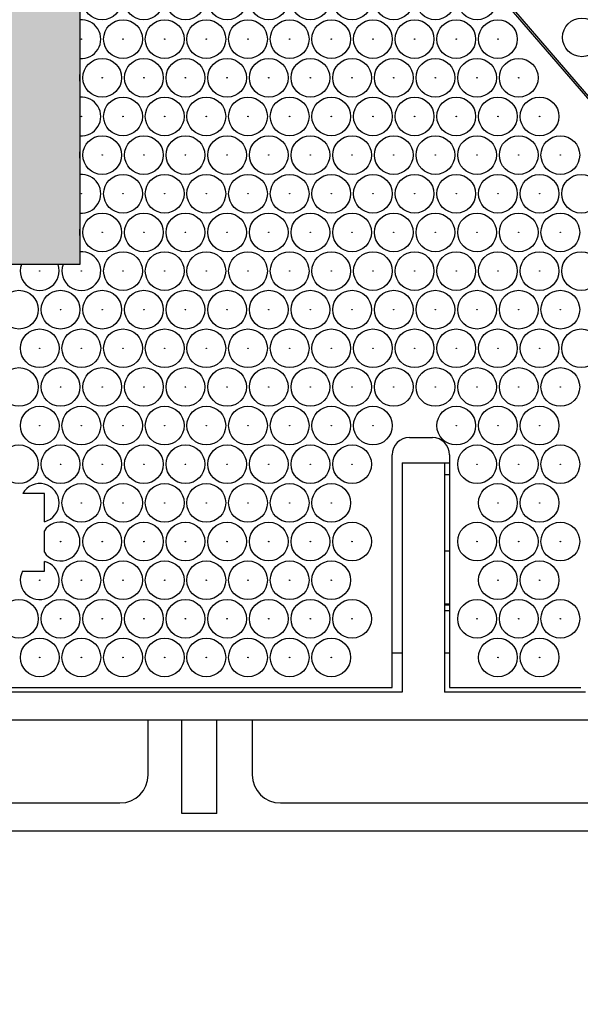
# Model space of a CAD drawing. Units: millimetres. Extents: x 0 to 600, y 0 to 204.
# Drawn here: x 138 to 149, y 18 to 36 of the extents above; entities that cross this region are included whole.
import ezdxf
from ezdxf import colors
from ezdxf.entities.mleader import LeaderData, LeaderLine
from ezdxf.math import Vec2, Vec3

# ---------------------------------------------------------------- set-up
doc = ezdxf.new("R2010")
doc.units = ezdxf.units.MM
for name, color, linetype in [('DV7_Predeterminado', 7, 'Continuous'), ('FO-2T-CC', 7, 'Continuous'), ('FO-2T-CC-CIERRE', 7, 'Continuous'), ('FO-4M-CC', 7, 'Continuous'), ('Predeterminado', 7, 'Continuous')]:
    doc.layers.add(name, color=color, linetype=linetype)

# ---------------------------------------------------------------- blocks, each defined once
blk = doc.blocks.new('SE21')
at = {"layer": 'DV7_Predeterminado', "color": 7, "linetype": 'Continuous'}
for p, q in [((139.475, 38.109), (139.475, 31.804)), ((139.475, 31.804), (133.69, 31.804))]:
    blk.add_line(p, q, dxfattribs=at)
at = {"layer": 'FO-2T-CC', "color": 7, "linetype": 'Continuous'}
for p, q in [((156.023, 26.527), (116.297, 72.675)), ((139.475, 36.317), (139.475, 35.605)), ((139.475, 35.308), (139.475, 35.188)), ((139.475, 34.892), (139.475, 34.179)), ((139.475, 33.883), (139.475, 33.763)), ((139.475, 33.466), (139.475, 32.754)), ((139.475, 32.457), (139.475, 32.337)), ((139.475, 32.041), (139.475, 31.804)), ((139.075, 31.804), (138.402, 31.804)), ((139.475, 31.804), (139.169, 31.804)), ((145.552, 28.612), (145.975, 28.612)), ((145.234, 24.004), (145.234, 28.294)), ((146.293, 28.294), (146.293, 24.004)), ((138.825, 27.579), (138.425, 27.579)), ((138.825, 27.061), (138.825, 27.579)), ((138.825, 26.497), (138.825, 26.893)), ((138.825, 26.149), (138.825, 26.329)), ((138.422, 26.149), (138.825, 26.149)), ((121.495, 24.004), (145.234, 24.004)), ((146.293, 24.004), (148.712, 24.004))]:
    blk.add_line(p, q, dxfattribs=at)
for centre, radius in [((139.89, 36.674), 0.357), ((140.658, 36.674), 0.357), ((141.425, 36.674), 0.357), ((142.193, 36.674), 0.357), ((142.961, 36.674), 0.357), ((143.728, 36.674), 0.357), ((144.496, 36.674), 0.357), ((145.264, 36.674), 0.357), ((146.031, 36.674), 0.357), ((146.799, 36.674), 0.357), ((140.274, 35.961), 0.357), ((141.042, 35.961), 0.357), ((141.809, 35.961), 0.357), ((142.577, 35.961), 0.357), ((143.345, 35.961), 0.357), ((144.112, 35.961), 0.357), ((144.88, 35.961), 0.357), ((145.648, 35.961), 0.357), ((146.415, 35.961), 0.357), ((147.183, 35.961), 0.357), ((139.506, 35.961), 0.00386), ((140.274, 35.961), 0.00386), ((141.042, 35.961), 0.00386), ((141.809, 35.961), 0.00386), ((142.577, 35.961), 0.00386), ((143.345, 35.961), 0.00386), ((144.112, 35.961), 0.00386), ((144.88, 35.961), 0.00386), ((145.648, 35.961), 0.00386), ((146.415, 35.961), 0.00386), ((147.183, 35.961), 0.00386), ((139.89, 35.248), 0.357), ((140.658, 35.248), 0.357), ((141.425, 35.248), 0.357), ((142.193, 35.248), 0.357), ((142.961, 35.248), 0.357), ((143.728, 35.248), 0.357), ((144.496, 35.248), 0.357), ((145.264, 35.248), 0.357), ((146.031, 35.248), 0.357), ((146.799, 35.248), 0.357), ((147.567, 35.248), 0.357), ((139.89, 35.248), 0.00386), ((140.658, 35.248), 0.00386), ((141.425, 35.248), 0.00386), ((142.193, 35.248), 0.00386), ((142.961, 35.248), 0.00386), ((143.728, 35.248), 0.00386), ((144.496, 35.248), 0.00386), ((145.264, 35.248), 0.00386), ((146.031, 35.248), 0.00386), ((146.799, 35.248), 0.00386), ((147.567, 35.248), 0.00386), ((140.274, 34.535), 0.357), ((141.042, 34.535), 0.357), ((141.809, 34.535), 0.357), ((142.577, 34.535), 0.357), ((143.345, 34.535), 0.357), ((144.112, 34.535), 0.357), ((144.88, 34.535), 0.357), ((145.648, 34.535), 0.357), ((146.415, 34.535), 0.357), ((147.183, 34.535), 0.357), ((147.951, 34.535), 0.357), ((139.506, 34.535), 0.00386), ((140.274, 34.535), 0.00386), ((141.042, 34.535), 0.00386), ((141.809, 34.535), 0.00386), ((142.577, 34.535), 0.00386), ((143.345, 34.535), 0.00386), ((144.112, 34.535), 0.00386), ((144.88, 34.535), 0.00386), ((145.648, 34.535), 0.00386), ((146.415, 34.535), 0.00386), ((147.183, 34.535), 0.00386), ((147.951, 34.535), 0.00386), ((139.89, 33.823), 0.357), ((140.658, 33.823), 0.357), ((141.425, 33.823), 0.357), ((142.193, 33.823), 0.357), ((142.961, 33.823), 0.357), ((143.728, 33.823), 0.357), ((144.496, 33.823), 0.357), ((145.264, 33.823), 0.357), ((146.031, 33.823), 0.357), ((146.799, 33.823), 0.357), ((147.567, 33.823), 0.357), ((148.334, 33.823), 0.357), ((139.89, 33.823), 0.00386), ((140.658, 33.823), 0.00386), ((141.425, 33.823), 0.00386), ((142.193, 33.823), 0.00386), ((142.961, 33.823), 0.00386), ((143.728, 33.823), 0.00386), ((144.496, 33.823), 0.00386), ((145.264, 33.823), 0.00386), ((146.031, 33.823), 0.00386), ((146.799, 33.823), 0.00386), ((147.567, 33.823), 0.00386), ((148.334, 33.823), 0.00386), ((140.274, 33.11), 0.357), ((141.042, 33.11), 0.357), ((141.809, 33.11), 0.357), ((142.577, 33.11), 0.357), ((143.345, 33.11), 0.357), ((144.112, 33.11), 0.357), ((144.88, 33.11), 0.357), ((145.648, 33.11), 0.357), ((146.415, 33.11), 0.357), ((147.183, 33.11), 0.357), ((147.951, 33.11), 0.357), ((148.718, 33.11), 0.357), ((139.506, 33.11), 0.00386), ((140.274, 33.11), 0.00386), ((141.042, 33.11), 0.00386), ((141.809, 33.11), 0.00386), ((142.577, 33.11), 0.00386), ((143.345, 33.11), 0.00386), ((144.112, 33.11), 0.00386), ((144.88, 33.11), 0.00386), ((145.648, 33.11), 0.00386), ((146.415, 33.11), 0.00386), ((147.183, 33.11), 0.00386), ((147.951, 33.11), 0.00386), ((139.89, 32.397), 0.357), ((140.658, 32.397), 0.357), ((141.425, 32.397), 0.357), ((142.193, 32.397), 0.357), ((142.961, 32.397), 0.357), ((143.728, 32.397), 0.357), ((144.496, 32.397), 0.357), ((145.264, 32.397), 0.357), ((146.031, 32.397), 0.357), ((146.799, 32.397), 0.357), ((147.567, 32.397), 0.357), ((148.334, 32.397), 0.357), ((139.89, 32.397), 0.00386), ((140.658, 32.397), 0.00386), ((141.425, 32.397), 0.00386), ((142.193, 32.397), 0.00386), ((142.961, 32.397), 0.00386), ((143.728, 32.397), 0.00386), ((144.496, 32.397), 0.00386), ((145.264, 32.397), 0.00386), ((146.031, 32.397), 0.00386), ((146.799, 32.397), 0.00386), ((147.567, 32.397), 0.00386), ((148.334, 32.397), 0.00386), ((140.274, 31.684), 0.357), ((141.042, 31.684), 0.357), ((141.809, 31.684), 0.357), ((142.577, 31.684), 0.357), ((143.345, 31.684), 0.357), ((144.112, 31.684), 0.357), ((144.88, 31.684), 0.357), ((145.648, 31.684), 0.357), ((146.415, 31.684), 0.357), ((147.183, 31.684), 0.357), ((147.951, 31.684), 0.357), ((148.718, 31.684), 0.357), ((138.739, 31.684), 0.00386), ((139.506, 31.684), 0.00386), ((140.274, 31.684), 0.00386), ((141.042, 31.684), 0.00386), ((141.809, 31.684), 0.00386), ((142.577, 31.684), 0.00386), ((143.345, 31.684), 0.00386), ((144.112, 31.684), 0.00386), ((144.88, 31.684), 0.00386), ((145.648, 31.684), 0.00386), ((146.415, 31.684), 0.00386), ((147.183, 31.684), 0.00386), ((147.951, 31.684), 0.00386), ((138.355, 30.972), 0.357), ((139.122, 30.972), 0.357), ((139.89, 30.972), 0.357), ((140.658, 30.972), 0.357), ((141.425, 30.972), 0.357), ((142.193, 30.972), 0.357), ((142.961, 30.972), 0.357), ((143.728, 30.972), 0.357), ((144.496, 30.972), 0.357), ((145.264, 30.972), 0.357), ((146.031, 30.972), 0.357), ((146.799, 30.972), 0.357), ((147.567, 30.972), 0.357), ((148.334, 30.972), 0.357), ((139.122, 30.972), 0.00386), ((139.89, 30.972), 0.00386), ((140.658, 30.972), 0.00386), ((141.425, 30.972), 0.00386), ((142.193, 30.972), 0.00386), ((142.961, 30.972), 0.00386), ((143.728, 30.972), 0.00386), ((144.496, 30.972), 0.00386), ((145.264, 30.972), 0.00386), ((146.031, 30.972), 0.00386), ((146.799, 30.972), 0.00386), ((147.567, 30.972), 0.00386), ((148.334, 30.972), 0.00386), ((138.739, 30.259), 0.357), ((139.506, 30.259), 0.357), ((140.274, 30.259), 0.357), ((141.042, 30.259), 0.357), ((141.809, 30.259), 0.357), ((142.577, 30.259), 0.357), ((143.345, 30.259), 0.357), ((144.112, 30.259), 0.357), ((144.88, 30.259), 0.357), ((145.648, 30.259), 0.357), ((146.415, 30.259), 0.357), ((147.183, 30.259), 0.357), ((147.951, 30.259), 0.357), ((148.718, 30.259), 0.357), ((138.739, 30.259), 0.00386), ((139.506, 30.259), 0.00386), ((140.274, 30.259), 0.00386), ((141.042, 30.259), 0.00386), ((141.809, 30.259), 0.00386), ((142.577, 30.259), 0.00386), ((143.345, 30.259), 0.00386), ((144.112, 30.259), 0.00386), ((144.88, 30.259), 0.00386), ((145.648, 30.259), 0.00386), ((146.415, 30.259), 0.00386), ((147.183, 30.259), 0.00386), ((147.951, 30.259), 0.00386), ((138.355, 29.546), 0.357), ((139.122, 29.546), 0.357), ((139.89, 29.546), 0.357), ((140.658, 29.546), 0.357), ((141.425, 29.546), 0.357), ((142.193, 29.546), 0.357), ((142.961, 29.546), 0.357), ((143.728, 29.546), 0.357), ((144.496, 29.546), 0.357), ((145.264, 29.546), 0.357), ((146.031, 29.546), 0.357), ((146.799, 29.546), 0.357), ((147.567, 29.546), 0.357), ((148.334, 29.546), 0.357), ((139.122, 29.546), 0.00386), ((139.89, 29.546), 0.00386), ((140.658, 29.546), 0.00386), ((141.425, 29.546), 0.00386), ((142.193, 29.546), 0.00386), ((142.961, 29.546), 0.00386), ((143.728, 29.546), 0.00386), ((144.496, 29.546), 0.00386), ((145.264, 29.546), 0.00386), ((146.031, 29.546), 0.00386), ((146.799, 29.546), 0.00386), ((147.567, 29.546), 0.00386), ((148.334, 29.546), 0.00386), ((138.739, 28.833), 0.357), ((139.506, 28.833), 0.357), ((140.274, 28.833), 0.357), ((141.042, 28.833), 0.357), ((141.809, 28.833), 0.357), ((142.577, 28.833), 0.357), ((143.345, 28.833), 0.357), ((144.112, 28.833), 0.357), ((144.88, 28.833), 0.357), ((146.415, 28.833), 0.357), ((147.183, 28.833), 0.357), ((147.951, 28.833), 0.357), ((138.739, 28.833), 0.00386), ((139.506, 28.833), 0.00386), ((140.274, 28.833), 0.00386), ((141.042, 28.833), 0.00386), ((141.809, 28.833), 0.00386), ((142.577, 28.833), 0.00386), ((143.345, 28.833), 0.00386), ((144.112, 28.833), 0.00386), ((144.88, 28.833), 0.00386), ((146.415, 28.833), 0.00386), ((147.183, 28.833), 0.00386), ((147.951, 28.833), 0.00386), ((138.355, 28.121), 0.357), ((139.122, 28.121), 0.357), ((139.89, 28.121), 0.357), ((140.658, 28.121), 0.357), ((141.425, 28.121), 0.357), ((142.193, 28.121), 0.357), ((142.961, 28.121), 0.357), ((143.728, 28.121), 0.357), ((144.496, 28.121), 0.357), ((146.799, 28.121), 0.357), ((147.567, 28.121), 0.357), ((148.334, 28.121), 0.357), ((139.122, 28.121), 0.00386), ((139.89, 28.121), 0.00386), ((140.658, 28.121), 0.00386), ((141.425, 28.121), 0.00386), ((142.193, 28.121), 0.00386), ((142.961, 28.121), 0.00386), ((143.728, 28.121), 0.00386), ((144.496, 28.121), 0.00386), ((146.799, 28.121), 0.00386), ((147.567, 28.121), 0.00386), ((148.334, 28.121), 0.00386), ((139.506, 27.408), 0.357), ((140.274, 27.408), 0.357), ((141.042, 27.408), 0.357), ((141.809, 27.408), 0.357), ((142.577, 27.408), 0.357), ((143.345, 27.408), 0.357), ((144.112, 27.408), 0.357), ((147.183, 27.408), 0.357), ((147.951, 27.408), 0.357), ((139.506, 27.408), 0.00386), ((140.274, 27.408), 0.00386), ((141.042, 27.408), 0.00386), ((141.809, 27.408), 0.00386), ((142.577, 27.408), 0.00386), ((143.345, 27.408), 0.00386), ((144.112, 27.408), 0.00386), ((147.183, 27.408), 0.00386), ((147.951, 27.408), 0.00386), ((139.89, 26.695), 0.357), ((140.658, 26.695), 0.357), ((141.425, 26.695), 0.357), ((142.193, 26.695), 0.357), ((142.961, 26.695), 0.357), ((143.728, 26.695), 0.357), ((144.496, 26.695), 0.357), ((146.799, 26.695), 0.357), ((147.567, 26.695), 0.357), ((148.334, 26.695), 0.357), ((139.122, 26.695), 0.00386), ((139.89, 26.695), 0.00386), ((140.658, 26.695), 0.00386), ((141.425, 26.695), 0.00386), ((142.193, 26.695), 0.00386), ((142.961, 26.695), 0.00386), ((143.728, 26.695), 0.00386), ((144.496, 26.695), 0.00386), ((146.799, 26.695), 0.00386), ((147.567, 26.695), 0.00386), ((148.334, 26.695), 0.00386), ((139.506, 25.982), 0.357), ((140.274, 25.982), 0.357), ((141.042, 25.982), 0.357), ((141.809, 25.982), 0.357), ((142.577, 25.982), 0.357), ((143.345, 25.982), 0.357), ((144.112, 25.982), 0.357), ((147.183, 25.982), 0.357), ((147.951, 25.982), 0.357), ((138.739, 25.982), 0.00386), ((139.506, 25.982), 0.00386), ((140.274, 25.982), 0.00386), ((141.042, 25.982), 0.00386), ((141.809, 25.982), 0.00386), ((142.577, 25.982), 0.00386), ((143.345, 25.982), 0.00386), ((144.112, 25.982), 0.00386), ((147.183, 25.982), 0.00386), ((147.951, 25.982), 0.00386), ((138.355, 25.27), 0.357), ((139.122, 25.27), 0.357), ((139.89, 25.27), 0.357), ((140.658, 25.27), 0.357), ((141.425, 25.27), 0.357), ((142.193, 25.27), 0.357), ((142.961, 25.27), 0.357), ((143.728, 25.27), 0.357), ((144.496, 25.27), 0.357), ((146.799, 25.27), 0.357), ((147.567, 25.27), 0.357), ((148.334, 25.27), 0.357), ((139.122, 25.27), 0.00386), ((139.89, 25.27), 0.00386), ((140.658, 25.27), 0.00386), ((141.425, 25.27), 0.00386), ((142.193, 25.27), 0.00386), ((142.961, 25.27), 0.00386), ((143.728, 25.27), 0.00386), ((144.496, 25.27), 0.00386), ((146.799, 25.27), 0.00386), ((147.567, 25.27), 0.00386), ((148.334, 25.27), 0.00386), ((138.739, 24.557), 0.357), ((139.506, 24.557), 0.357), ((140.274, 24.557), 0.357), ((141.042, 24.557), 0.357), ((141.809, 24.557), 0.357), ((142.577, 24.557), 0.357), ((143.345, 24.557), 0.357), ((144.112, 24.557), 0.357), ((147.183, 24.557), 0.357), ((147.951, 24.557), 0.357), ((138.739, 24.557), 0.00386), ((139.506, 24.557), 0.00386), ((140.274, 24.557), 0.00386), ((141.042, 24.557), 0.00386), ((141.809, 24.557), 0.00386), ((142.577, 24.557), 0.00386), ((143.345, 24.557), 0.00386), ((144.112, 24.557), 0.00386), ((147.183, 24.557), 0.00386), ((147.951, 24.557), 0.00386)]:
    blk.add_circle(centre, radius, dxfattribs=at)
for centre, radius, start, end in [((139.506, 35.961), 0.358, 264.9644, 95.0356), ((139.122, 35.248), 0.358, 350.3648, 9.6352), ((139.506, 34.535), 0.358, 264.9644, 95.0356), ((139.122, 33.823), 0.358, 350.3648, 9.6352), ((139.506, 33.11), 0.358, 264.9644, 95.0356), ((139.122, 32.397), 0.358, 350.3648, 9.6352), ((139.506, 31.684), 0.358, 160.4077, 95.0356), ((138.739, 31.684), 0.358, 160.4077, 19.5923), ((145.552, 28.294), 0.318, 90, 180), ((145.975, 28.294), 0.318, 0, 90), ((138.739, 27.408), 0.357, 283.968, 151.3417), ((139.122, 26.695), 0.358, 213.6655, 146.3345), ((138.739, 25.982), 0.358, 152.1561, 76.032)]:
    blk.add_arc(centre, radius, start, end, dxfattribs=at)
at = {"layer": 'FO-2T-CC-CIERRE', "color": 7, "linetype": 'Continuous'}
blk.add_line((116.531, 72.533), (156.192, 26.358), dxfattribs=at)
blk.add_circle((148.732, 35.994), 0.357, dxfattribs=at)
at = {"layer": 'FO-4M-CC', "color": 7, "linetype": 'Continuous'}
for p, q in [((145.418, 28.145), (145.418, 23.92)), ((145.418, 28.145), (146.198, 28.145)), ((146.198, 28.145), (146.198, 23.92)), ((146.198, 28.145), (146.293, 28.145)), ((146.293, 27.925), (146.198, 27.925)), ((146.293, 26.52), (146.198, 26.52)), ((146.198, 25.545), (146.293, 25.545)), ((146.198, 25.525), (146.293, 25.525)), ((146.293, 25.415), (146.198, 25.415)), ((145.418, 24.635), (145.234, 24.635)), ((146.293, 24.635), (146.198, 24.635)), ((145.418, 23.92), (121.311, 23.92)), ((148.798, 23.92), (146.198, 23.92)), ((162.253, 23.4), (58.773, 23.4)), ((140.738, 22.393), (140.738, 23.4)), ((141.355, 21.678), (141.355, 23.4)), ((142.005, 21.678), (142.005, 23.4)), ((142.655, 23.4), (142.655, 22.393)), ((132.028, 21.873), (140.218, 21.873)), ((143.175, 21.873), (151.365, 21.873)), ((142.005, 21.678), (141.355, 21.678)), ((164.3, 21.353), (56.725, 21.353))]:
    blk.add_line(p, q, dxfattribs=at)
for centre, start, end in [((140.218, 22.393), 270, 0), ((143.175, 22.393), 180, 270)]:
    blk.add_arc(centre, 0.52, start, end, dxfattribs=at)
blk = doc.blocks.new('_DOT')
at = {"color": 0}
blk.add_line((0, 0), (-1, 0), dxfattribs=at)
at = {"color": 0, "const_width": 0.333}
blk.add_lwpolyline([(-0.1665, 0, 1), (0.1665, 0, 1)], format="xyb", close=True, dxfattribs=at)

msp = doc.modelspace()

# ---------------------------------------------------------------- hatches: boundary and pattern name
at = {"layer": 'Predeterminado', "linetype": 'Continuous'}
msp.add_hatch(color=7, dxfattribs=at).paths.add_polyline_path([(139.47481, 31.80432), (139.47481, 38.10932), (133.68981, 38.10932), (133.68981, 31.80432)])

# ---------------------------------------------------------------- block references
at = {"layer": 'Predeterminado'}
msp.add_blockref('SE21', (0, 0), dxfattribs=at)

# ---------------------------------------------------------------- leaders
at = {"layer": 'Predeterminado', "color": 7, "linetype": 'Continuous'}
ml = msp.add_multileader_mtext('Standard', dxfattribs=at)
ml.set_content('{\\pxsm0.9;\\fArial TUR|b0||i0||c0|p34;\\W1.;Conjunto de marco y cuatro tapas abatibles FO con medidas 1655x867x103 mm ( Preparada para cierre).\\P}', color=256)
ml.set_leader_properties()
ml.set_arrow_properties(name='DOT')
ml.build(insert=Vec2(0, 0))
ml.multileader.update_dxf_attribs({"leader_type": 0, "dogleg_length": 0, "arrow_head_size": 2.5})
ctx = ml.context
ctx.base_point, ctx.char_height, ctx.arrow_head_size, ctx.landing_gap_size = Vec3(6.63944, 191.89608), 2.5, 2.5, 0.875
notes = []
notes.append((ctx, [(0, (0, 0, 0), (0, 0), (1, 0), 1, [])]))
ctx.mtext.insert = Vec3(8.63944, 193.51358)
for ctx, leaders in notes:
    for number, flags, end, landing, length, lines in leaders:
        leader = LeaderData()
        leader.index, (leader.has_last_leader_line, leader.has_dogleg_vector, leader.attachment_direction) = number, flags
        leader.last_leader_point, leader.dogleg_vector, leader.dogleg_length = Vec3(end), Vec3(landing), length
        for number, points, colour, breaks in lines:
            line = LeaderLine()
            line.index, line.vertices, line.color, line.breaks = number, Vec3.list(points), colors.encode_raw_color(colour), breaks
            leader.lines.append(line)
        ctx.leaders.append(leader)

doc.saveas('drawing.dxf')
